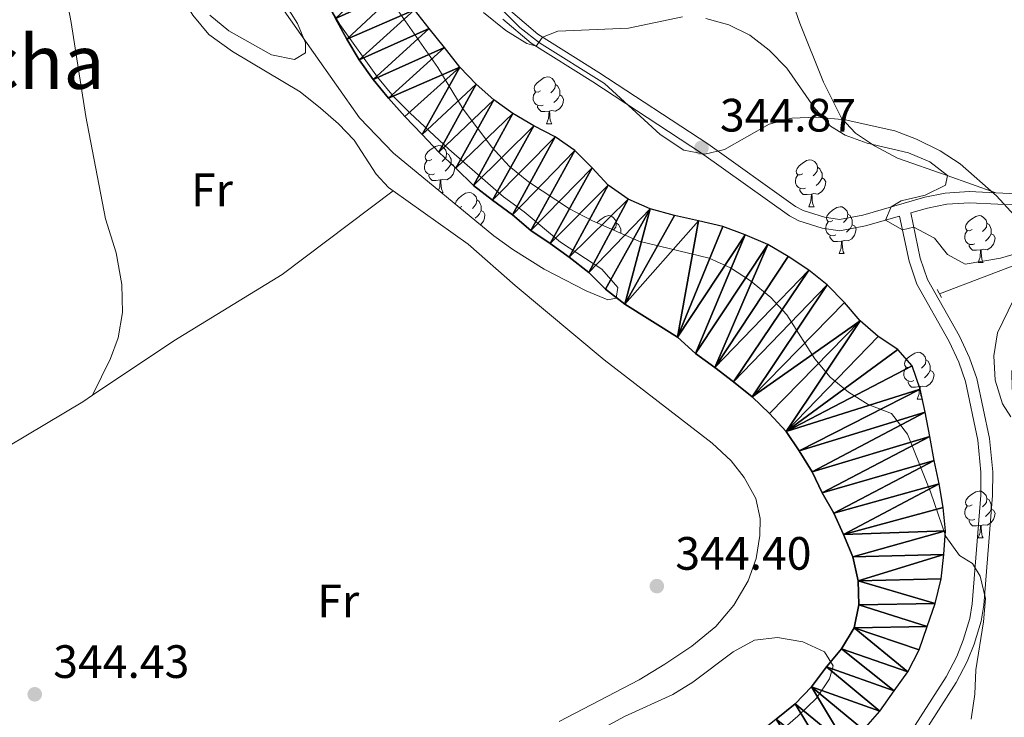
# Model space of a CAD drawing. Units: metres. Extents: x 579657 to 584147, y 705568 to 708591.
# Drawn here: x 583357 to 583568, y 707271 to 707421 of the extents above; entities that cross this region are included whole.
import ezdxf
from ezdxf.enums import TextEntityAlignment as Align

# ---------------------------------------------------------------- set-up
doc = ezdxf.new("R2010")
doc.units = ezdxf.units.M
doc.header["$MEASUREMENT"] = 0
doc.linetypes.add('DGN Style 2', pattern=[55.887029999999996, 33.532218, -22.354812])
doc.linetypes.add('DGN Style 3', pattern=[78.241842, 55.88703, -22.354812])
for name, color, linetype, lineweight in [('Carátula', 7, 'Continuous', 0), ('Elementos auxiliares', 7, 'Continuous', 0), ('Entidades rústicas y varios', 7, 'Continuous', 0), ('Hidrografía', 7, 'Continuous', 0), ('Relieve y altimetría', 7, 'Continuous', 0), ('Textos de rotulación', 7, 'Continuous', 0), ('Viales y ferrocarril', 7, 'Continuous', 0)]:
    doc.layers.add(name, color=color, linetype=linetype, lineweight=lineweight)
doc.styles.add('Style-arial', font='arial.shx', dxfattribs={"bigfont": 'arialbig.shx'})
doc.styles.add('Style-Arial Narrow', font='txt')
doc.styles.add('Style-Times New Roman', font='txt')

# ---------------------------------------------------------------- blocks, each defined once
blk = doc.blocks.new('5PATER')
at = {"layer": 'Relieve y altimetría', "linetype": 'Continuous', "lineweight": 0}
h = blk.add_hatch(color=250, dxfattribs=at)
edge = h.paths.add_edge_path()
edge.add_ellipse((1.001171767711639e-08, 1.001171767711639e-08), major_axis=(-1.095731443231309, -1.110710700762829), ratio=0.999422240966032, start_angle=0, end_angle=360)

msp = doc.modelspace()

# ---------------------------------------------------------------- linework, layer by layer
at = {"layer": 'Carátula', "color": 7, "linetype": 'Continuous', "lineweight": 0}
msp.add_3dface([(579692.435, 705568.45), (584147.119, 705621.0819999999), (584112.031, 708590.8840000001), (579657.3470000001, 708538.253)], dxfattribs=at)
at = {"layer": 'Elementos auxiliares', "color": 250, "linetype": 'Continuous', "lineweight": 0}
msp.add_3dface([(580560.8400000001, 705972.79), (580534.1100000001, 708286.01), (583956.6100000001, 708326.47), (583984.48, 706013.24)], dxfattribs=at)
at = {"layer": 'Entidades rústicas y varios', "color": 92, "linetype": 'Continuous', "lineweight": 0, "flags": 128}
for points in [[(583468.987, 707405.652), (583468.4569999999, 707405.3870000001), (583467.9269999999, 707405.442), (583467.662, 707405.8119999999), (583467.6070000001, 707406.237), (583467.767, 707406.757), (583468.247, 707407.352), (583468.882, 707407.882), (583469.7820000001, 707408.467), (583470.527, 707408.6270000001), (583470.952, 707408.5719999999), (583471.4820000001, 707408.257), (583472.0120000001, 707407.672), (583472.172, 707407.0320000001), (583472.0619999999, 707406.182), (583471.6370000001, 707405.652), (583471.217, 707405.227)], [(583472.172, 707407.0320000001), (583472.6470000001, 707406.717), (583472.962, 707406.077), (583473.122, 707405.757), (583473.122, 707405.1769999999), (583473.122, 707404.7520000001), (583472.7520000001, 707404.0619999999), (583472.3319999999, 707403.5819999999), (583471.852, 707403.162)], [(583469.5719999999, 707402.5719999999), (583469.1470000001, 707402.412), (583468.5619999999, 707402.4720000001), (583468.087, 707402.682), (583467.662, 707403.1070000001), (583467.4469999999, 707403.692), (583467.4469999999, 707404.112), (583467.5020000001, 707404.6969999999), (583467.9269999999, 707405.3870000001)], [(583473.122, 707404.7520000001), (583473.577, 707404.5020000001), (583473.922, 707403.8870000001), (583473.8119999999, 707403.162), (583473.602, 707402.5220000001), (583473.017, 707401.7820000001), (583472.2220000001, 707401.3019999999), (583471.372, 707401.4070000001), (583470.942, 707401.277)], [(583470.8319999999, 707401.277), (583469.942, 707401.192), (583469.0970000001, 707401.192), (583468.672, 707401.622), (583468.352, 707402.0970000001), (583468.352, 707402.412)], [(583470.287, 707398.592), (583470.7220000001, 707399.7520000001), (583470.8319999999, 707401.277), (583470.942, 707401.277), (583470.977, 707400.692), (583471.0120000001, 707400.007), (583471.0819999999, 707399.392), (583471.1969999999, 707398.9920000001), (583471.412, 707398.592)], [(583470.287, 707398.592), (583471.412, 707398.592)], [(583445.685, 707390.925), (583445.155, 707390.6599999999), (583444.625, 707390.7150000001), (583444.3600000001, 707391.085), (583444.3049999999, 707391.51), (583444.4650000001, 707392.03), (583444.9450000001, 707392.625), (583445.5800000001, 707393.155), (583446.48, 707393.74), (583447.2250000001, 707393.8999999999), (583447.6499999999, 707393.845), (583448.1799999999, 707393.53), (583448.71, 707392.9450000001), (583448.8700000001, 707392.3049999999), (583448.76, 707391.4550000001), (583448.335, 707390.925), (583447.915, 707390.5)], [(583448.8700000001, 707392.3049999999), (583449.345, 707391.99), (583449.6599999999, 707391.3500000001), (583449.8200000001, 707391.03), (583449.8200000001, 707390.45), (583449.8200000001, 707390.0249999999), (583449.45, 707389.335), (583449.03, 707388.855), (583448.55, 707388.435)], [(583525.1259999999, 707387.8829999999), (583524.5959999999, 707387.618), (583524.0660000001, 707387.673), (583523.801, 707388.0430000001), (583523.746, 707388.4680000001), (583523.906, 707388.9880000001), (583524.3859999999, 707389.5830000001), (583525.021, 707390.1130000001), (583525.9210000001, 707390.6980000001), (583526.666, 707390.858), (583527.091, 707390.8030000001), (583527.621, 707390.4880000001), (583528.1510000001, 707389.9029999999), (583528.311, 707389.263), (583528.2010000001, 707388.413), (583527.7760000001, 707387.8829999999), (583527.3559999999, 707387.4580000001)], [(583446.27, 707387.845), (583445.845, 707387.685), (583445.26, 707387.7450000001), (583444.7849999999, 707387.9550000001), (583444.3600000001, 707388.3800000001), (583444.145, 707388.9650000001), (583444.145, 707389.385), (583444.2, 707389.97), (583444.625, 707390.6599999999)], [(583449.8200000001, 707390.0249999999), (583450.2749999999, 707389.7749999999), (583450.6200000001, 707389.1599999999), (583450.51, 707388.435), (583450.3, 707387.7949999999), (583449.7150000001, 707387.0549999999), (583448.9199999999, 707386.575), (583448.0700000001, 707386.6799999999), (583447.6399999999, 707386.55)], [(583528.311, 707389.263), (583528.7860000001, 707388.9480000001), (583529.101, 707388.308), (583529.2609999999, 707387.9880000001), (583529.2609999999, 707387.408), (583529.2609999999, 707386.983), (583528.8910000001, 707386.2930000001), (583528.4709999999, 707385.8130000001), (583527.9909999999, 707385.3929999999)], [(583447.53, 707386.55), (583446.6399999999, 707386.4650000001), (583445.7949999999, 707386.4650000001), (583445.3700000001, 707386.895), (583445.05, 707387.3700000001), (583445.05, 707387.685)], [(583447.173, 707384.3670000001), (583447.4199999999, 707385.0249999999), (583447.53, 707386.55), (583447.6399999999, 707386.55), (583447.675, 707385.9650000001), (583447.71, 707385.28), (583447.78, 707384.665), (583447.895, 707384.2650000001), (583448.1100000001, 707383.865)], [(583525.7110000001, 707384.8030000001), (583525.2860000001, 707384.6429999999), (583524.7010000001, 707384.703), (583524.226, 707384.913), (583523.801, 707385.338), (583523.5860000001, 707385.923), (583523.5860000001, 707386.3430000001), (583523.6410000001, 707386.9280000001), (583524.0660000001, 707387.618)], [(583529.2609999999, 707386.983), (583529.716, 707386.733), (583530.061, 707386.118), (583529.9510000001, 707385.3929999999), (583529.7409999999, 707384.753), (583529.156, 707384.013), (583528.361, 707383.533), (583527.5109999999, 707383.638), (583527.081, 707383.5079999999)], [(583526.9709999999, 707383.5079999999), (583526.081, 707383.423), (583525.236, 707383.423), (583524.811, 707383.8530000001), (583524.4909999999, 707384.328), (583524.4909999999, 707384.6429999999)], [(583447.781, 707383.865), (583448.1100000001, 707383.865)], [(583450.7919999999, 707381.379), (583450.78, 707381.4750000001), (583450.94, 707381.9950000001), (583451.4199999999, 707382.5900000001), (583452.0549999999, 707383.1200000001), (583452.9550000001, 707383.7050000001), (583453.7, 707383.865), (583454.125, 707383.81), (583454.655, 707383.4950000001), (583455.185, 707382.9099999999), (583455.345, 707382.27), (583455.2350000001, 707381.4199999999), (583454.81, 707380.8900000001), (583454.3899999999, 707380.4650000001)], [(583526.426, 707380.8230000001), (583526.861, 707381.983), (583526.9709999999, 707383.5079999999), (583527.081, 707383.5079999999), (583527.1159999999, 707382.923), (583527.1510000001, 707382.2380000001), (583527.2209999999, 707381.6229999999), (583527.3360000001, 707381.223), (583527.551, 707380.8230000001)], [(583452.1599999999, 707380.8900000001), (583451.6780000001, 707380.649)], [(583455.345, 707382.27), (583455.8200000001, 707381.9550000001), (583456.135, 707381.315), (583456.2949999999, 707380.9950000001), (583456.2949999999, 707380.415), (583456.2949999999, 707379.99), (583455.925, 707379.3), (583455.5050000001, 707378.8200000001), (583455.0249999999, 707378.3999999999)], [(583526.426, 707380.8230000001), (583527.551, 707380.8230000001)], [(583531.601, 707377.848), (583531.071, 707377.5830000001), (583530.541, 707377.638), (583530.2760000001, 707378.0079999999), (583530.2209999999, 707378.433), (583530.381, 707378.953), (583530.861, 707379.548), (583531.496, 707380.078), (583532.396, 707380.663), (583533.1410000001, 707380.8230000001), (583533.5660000001, 707380.7679999999), (583534.0959999999, 707380.453), (583534.6259999999, 707379.868), (583534.7860000001, 707379.2280000001), (583534.676, 707378.378), (583534.2509999999, 707377.848), (583533.831, 707377.423)], [(583456.2949999999, 707379.99), (583456.75, 707379.74), (583457.095, 707379.125), (583456.9850000001, 707378.3999999999), (583456.7749999999, 707377.76), (583456.19, 707377.02), (583456.1229999999, 707376.979)], [(583481.0959999999, 707377.3829999999), (583481.3060000001, 707377.6429999999), (583481.9410000001, 707378.173), (583482.841, 707378.7579999999), (583483.5860000001, 707378.9180000001), (583484.0109999999, 707378.8630000001), (583484.541, 707378.548), (583485.071, 707377.963), (583485.2309999999, 707377.3230000001), (583485.121, 707376.473), (583484.696, 707375.943), (583484.6030000001, 707375.8489999999)], [(583534.7860000001, 707379.2280000001), (583535.2609999999, 707378.913), (583535.5760000001, 707378.273), (583535.736, 707377.953), (583535.736, 707377.3729999999), (583535.736, 707376.9480000001), (583535.3659999999, 707376.2579999999), (583534.946, 707375.7779999999), (583534.466, 707375.358)], [(583561.3729999999, 707375.943), (583560.8430000001, 707375.6780000001), (583560.3130000001, 707375.733), (583560.048, 707376.1030000001), (583559.993, 707376.5279999999), (583560.1529999999, 707377.048), (583560.6329999999, 707377.6429999999), (583561.2679999999, 707378.173), (583562.1680000001, 707378.7579999999), (583562.913, 707378.9180000001), (583563.338, 707378.8630000001), (583563.868, 707378.548), (583564.398, 707377.963), (583564.558, 707377.3230000001), (583564.4480000001, 707376.473), (583564.023, 707375.943), (583563.6030000001, 707375.5179999999)], [(583485.2309999999, 707377.3230000001), (583485.706, 707377.0079999999), (583486.021, 707376.368), (583486.1810000001, 707376.048), (583486.1810000001, 707375.4680000001), (583486.1810000001, 707375.159)], [(583532.186, 707374.7679999999), (583531.7609999999, 707374.608), (583531.176, 707374.6680000001), (583530.7010000001, 707374.878), (583530.2760000001, 707375.3030000001), (583530.061, 707375.888), (583530.061, 707376.308), (583530.1159999999, 707376.8929999999), (583530.541, 707377.5830000001)], [(583535.736, 707376.9480000001), (583536.1910000001, 707376.6980000001), (583536.5360000001, 707376.0830000001), (583536.426, 707375.358), (583536.216, 707374.7180000001), (583535.631, 707373.9780000001), (583534.8360000001, 707373.4979999999), (583533.986, 707373.6030000001), (583533.5560000001, 707373.473)], [(583564.558, 707377.3230000001), (583565.033, 707377.0079999999), (583565.348, 707376.368), (583565.5079999999, 707376.048), (583565.5079999999, 707375.4680000001), (583565.5079999999, 707375.0430000001), (583565.138, 707374.3530000001), (583564.7180000001, 707373.8729999999), (583564.2380000001, 707373.453)], [(583533.446, 707373.473), (583532.5560000001, 707373.388), (583531.7110000001, 707373.388), (583531.2860000001, 707373.818), (583530.966, 707374.2930000001), (583530.966, 707374.608)], [(583561.9580000001, 707372.8630000001), (583561.533, 707372.703), (583560.9480000001, 707372.763), (583560.473, 707372.973), (583560.048, 707373.398), (583559.8330000001, 707373.983), (583559.8330000001, 707374.4029999999), (583559.888, 707374.9880000001), (583560.3130000001, 707375.6780000001)], [(583565.5079999999, 707375.0430000001), (583565.963, 707374.7930000001), (583566.308, 707374.1780000001), (583566.1980000001, 707373.453), (583565.9880000001, 707372.8130000001), (583565.4029999999, 707372.0730000001), (583564.608, 707371.5930000001), (583563.7579999999, 707371.6980000001), (583563.328, 707371.568)], [(583532.9010000001, 707370.788), (583533.3360000001, 707371.9480000001), (583533.446, 707373.473), (583533.5560000001, 707373.473), (583533.591, 707372.888), (583533.6259999999, 707372.203), (583533.696, 707371.588), (583533.811, 707371.1880000001), (583534.0260000001, 707370.788)], [(583563.2180000001, 707371.568), (583562.328, 707371.483), (583561.483, 707371.483), (583561.058, 707371.913), (583560.7380000001, 707372.388), (583560.7380000001, 707372.703)], [(583532.9010000001, 707370.788), (583534.0260000001, 707370.788)], [(583562.673, 707368.8829999999), (583563.108, 707370.0430000001), (583563.2180000001, 707371.568), (583563.328, 707371.568), (583563.3630000001, 707370.983), (583563.398, 707370.298), (583563.4680000001, 707369.683), (583563.5830000001, 707369.283), (583563.798, 707368.8829999999)], [(583562.673, 707368.8829999999), (583563.798, 707368.8829999999)], [(583548.314, 707346.6599999999), (583547.784, 707346.395), (583547.254, 707346.45), (583546.9890000001, 707346.8200000001), (583546.9340000001, 707347.2450000001), (583547.094, 707347.7650000001), (583547.574, 707348.3600000001), (583548.209, 707348.8900000001), (583549.1089999999, 707349.4750000001), (583549.854, 707349.635), (583550.2790000001, 707349.5800000001), (583550.8090000001, 707349.2650000001), (583551.3389999999, 707348.6799999999), (583551.4990000001, 707348.04), (583551.389, 707347.19), (583550.9639999999, 707346.6599999999), (583550.544, 707346.2350000001)], [(583551.4990000001, 707348.04), (583551.9739999999, 707347.7250000001), (583552.2890000001, 707347.085), (583552.449, 707346.7650000001), (583552.449, 707346.185), (583552.449, 707345.76), (583552.0789999999, 707345.0700000001), (583551.659, 707344.5900000001), (583551.179, 707344.1699999999)], [(583548.899, 707343.5800000001), (583548.4739999999, 707343.4199999999), (583547.889, 707343.48), (583547.4140000001, 707343.69), (583546.9890000001, 707344.115), (583546.774, 707344.7), (583546.774, 707345.1200000001), (583546.8289999999, 707345.7050000001), (583547.254, 707346.395)], [(583552.449, 707345.76), (583552.9040000001, 707345.51), (583553.2490000001, 707344.895), (583553.139, 707344.1699999999), (583552.929, 707343.53), (583552.344, 707342.79), (583551.5490000001, 707342.31), (583550.699, 707342.415), (583550.2690000001, 707342.2849999999)], [(583550.159, 707342.2849999999), (583549.2690000001, 707342.2), (583548.4240000001, 707342.2), (583547.9990000001, 707342.6300000001), (583547.679, 707343.105), (583547.679, 707343.4199999999)], [(583549.6140000001, 707339.6000000001), (583550.0490000001, 707340.76), (583550.159, 707342.2849999999), (583550.2690000001, 707342.2849999999), (583550.304, 707341.7), (583550.3389999999, 707341.0150000001), (583550.409, 707340.3999999999), (583550.524, 707340), (583550.7390000001, 707339.6000000001)], [(583549.6140000001, 707339.6000000001), (583550.7390000001, 707339.6000000001)], [(583561.3729999999, 707316.9510000001), (583560.8430000001, 707316.686), (583560.3130000001, 707316.7409999999), (583560.048, 707317.111), (583559.993, 707317.5360000001), (583560.1529999999, 707318.0560000001), (583560.6329999999, 707318.6510000001), (583561.2679999999, 707319.1810000001), (583562.1680000001, 707319.7660000001), (583562.913, 707319.926), (583563.338, 707319.871), (583563.868, 707319.5560000001), (583564.398, 707318.9709999999), (583564.558, 707318.331), (583564.4480000001, 707317.4809999999), (583564.023, 707316.9510000001), (583563.6030000001, 707316.5260000001)], [(583564.558, 707318.331), (583565.033, 707318.0160000001), (583565.348, 707317.3759999999), (583565.5079999999, 707317.0560000001), (583565.5079999999, 707316.476), (583565.5079999999, 707316.051), (583565.138, 707315.361), (583564.7180000001, 707314.881), (583564.2380000001, 707314.4610000001)], [(583561.9580000001, 707313.871), (583561.533, 707313.7110000001), (583560.9480000001, 707313.771), (583560.473, 707313.9809999999), (583560.048, 707314.406), (583559.8330000001, 707314.9909999999), (583559.8330000001, 707315.4110000001), (583559.888, 707315.996), (583560.3130000001, 707316.686)], [(583565.5079999999, 707316.051), (583565.963, 707315.801), (583566.308, 707315.186), (583566.1980000001, 707314.4610000001), (583565.9880000001, 707313.821), (583565.4029999999, 707313.081), (583564.608, 707312.601), (583563.7579999999, 707312.706), (583563.328, 707312.5760000001)], [(583563.2180000001, 707312.5760000001), (583562.328, 707312.4909999999), (583561.483, 707312.4909999999), (583561.058, 707312.9210000001), (583560.7380000001, 707313.396), (583560.7380000001, 707313.7110000001)], [(583562.673, 707309.8910000001), (583563.108, 707311.051), (583563.2180000001, 707312.5760000001), (583563.328, 707312.5760000001), (583563.3630000001, 707311.9909999999), (583563.398, 707311.3060000001), (583563.4680000001, 707310.6910000001), (583563.5830000001, 707310.291), (583563.798, 707309.8910000001)], [(583562.673, 707309.8910000001), (583563.798, 707309.8910000001)]]:
    msp.add_lwpolyline(points, dxfattribs=at)
at = {"layer": 'Entidades rústicas y varios', "color": 92, "linetype": 'Continuous', "lineweight": 0}
for points in [[(583587.6140000001, 707468.0009999999, 345.689), (583578.909, 707465.7660000001, 345.619), (583551.023, 707460.446, 345.55), (583518.111, 707452.307, 345.55), (583515.8230000001, 707451.3319999999, 345.515), (583514.7509999999, 707449.3530000001, 345.515), (583515.3459999999, 707446.301, 345.48), (583524.514, 707420.156, 345.48), (583529.6000000001, 707407.5009999999, 345.376), (583533.395, 707399.8049999999, 345.203), (583536.453, 707396.5830000001, 345.133), (583540.517, 707393.8840000001, 344.995), (583545.4480000001, 707391.2550000001, 344.96), (583556.0360000001, 707387.5260000001, 344.995), (583566.4650000001, 707383.8200000001, 345.741)], [(583360.125, 707462.2490000001, 344.898), (583362.0519999999, 707461.55, 344.917), (583365.283, 707458.675, 344.917), (583371.6089999999, 707451.712, 344.986), (583375.709, 707447.798, 344.986), (583384.6429999999, 707437.301, 344.882), (583388.051, 707432.4839999999, 344.847), (583394.5220000001, 707421.8430000001, 344.813), (583397.9979999999, 707417.72, 344.778), (583403.0009999999, 707414.0860000001, 344.709), (583417.5519999999, 707405.402, 344.709), (583421.895, 707401.939, 344.743), (583425.7509999999, 707398.5460000001, 344.743), (583429.0530000001, 707395.047, 344.743), (583433.818, 707387.804, 344.847), (583436.425, 707384.9280000001, 344.847), (583437.4410000001, 707384.2069999999, 344.84)], [(583373.0430000001, 707340.446, 344.604), (583376.915, 707348.2930000001, 344.569), (583378.5730000001, 707352.737, 344.569), (583379.466, 707358.1499999999, 344.569), (583379.318, 707364.152, 344.569), (583378.1270000001, 707370.916, 344.569), (583375.8600000001, 707378.1980000001, 344.569), (583371.6599999999, 707400.118, 344.604), (583368.504, 707420.27, 344.604), (583363.639, 707445.659, 344.638), (583360.125, 707462.2490000001, 344.898)], [(583373.0430000001, 707340.446, 344.604), (583390.4780000001, 707352.132, 344.604), (583413.665, 707366.3260000001, 344.638), (583437.4410000001, 707384.2069999999, 344.84)], [(583437.4410000001, 707384.2069999999, 344.84), (583453.5149999999, 707372.8130000001, 344.743), (583463.591, 707363.9140000001, 344.709), (583482.6300000001, 707348.02, 344.639), (583505.7320000001, 707330.1910000001, 344.604), (583509.797, 707326.416, 344.604), (583512.6140000001, 707322.8119999999, 344.604), (583515.084, 707318.341, 344.604), (583515.993, 707314.075, 344.604), (583515.9299999999, 707310.3970000001, 344.639), (583515.1399999999, 707305.504, 344.639), (583513.4480000001, 707300.713, 344.639), (583510.369, 707295.469, 344.639), (583506.5249999999, 707290.9180000001, 344.604), (583501.398, 707286.7110000001, 344.639), (583495.6100000001, 707282.8160000001, 344.604), (583490.1340000001, 707279.476, 344.604), (583472.9750000001, 707270.531, 344.604)], [(583318.2960000001, 707258.2679999999, 344.604), (583324.8970000001, 707294.118, 344.604), (583327.7590000001, 707304.774, 344.638), (583329.5900000001, 707309.7380000001, 344.638), (583332.0460000001, 707314.3570000001, 344.638), (583336.203, 707318.284, 344.638), (583341.435, 707321.8670000001, 344.638), (583350.9680000001, 707327.121, 344.604), (583370.967, 707339.0549999999, 344.604), (583373.0430000001, 707340.446, 344.604)]]:
    msp.add_polyline3d(points, dxfattribs=at)
at = {"layer": 'Entidades rústicas y varios', "color": 92, "linetype": 'Continuous', "lineweight": 0, "ltscale": 0.5}
for points in [[(583422.3200000001, 707426.2080000001, 349.476), (583425.994, 707419.879, 349.512), (583434.0989999999, 707408.5460000001, 349.476), (583437.5320000001, 707404.4510000001, 349.476), (583441.081, 707400.825, 349.476), (583449.3470000001, 707393.1429999999, 349.202), (583461.0889999999, 707382.908, 348.99), (583465.4979999999, 707379.757, 348.99), (583473.2749999999, 707373.246, 348.923), (583482.122, 707367.4169999999, 348.851), (583485.5290000001, 707363.537, 348.782), (583485.185, 707361.247, 348.782), (583483.382, 707360.8970000001, 348.782), (583478.788, 707362.7890000001, 348.903), (583469.7409999999, 707367.422, 349.102), (583463.0360000001, 707371.685, 349.197), (583458.9850000001, 707374.6170000001, 349.401), (583437.533, 707392.324, 349.406), (583430.2239999999, 707399.848, 349.406), (583405.6140000001, 707434.9410000001, 350.17)], [(583456.737, 707427.092, 349.961), (583464.544, 707419.223, 349.961), (583468.788, 707415.898, 349.961), (583482.6810000001, 707407.1780000001, 349.961), (583494.598, 707396.2990000001, 349.762), (583499.7050000001, 707392.912, 349.684), (583504.1470000001, 707392.087, 349.684), (583508.378, 707393.0660000001, 349.684), (583517.9450000001, 707398.494, 349.823), (583522.7760000001, 707399.7820000001, 349.955), (583528.148, 707400.0260000001, 349.953), (583534.25, 707399.423, 350.031), (583544.8700000001, 707397.081, 350.1)], [(583561.1769999999, 707271.0970000001, 349.892), (583562.0009999999, 707276.442, 349.823), (583562.2010000001, 707281.646, 349.823), (583563.8489999999, 707291.919, 349.753), (583564.257, 707296.915, 349.961), (583563.1300000001, 707301.723, 349.882), (583561.469, 707304.405, 349.823), (583558.6910000001, 707306.135, 349.753), (583555.77, 707310.155, 349.684), (583552.4610000001, 707319.7590000001, 349.206), (583547.5449999999, 707332.1370000001, 348.088), (583544.138, 707336.503, 347.602), (583539.139, 707338.4380000001, 347.325), (583534.9010000001, 707341.0860000001, 347.187), (583530.993, 707344.3389999999, 347.116), (583527.71, 707348.212, 347.112), (583521.69, 707357.699, 347.602), (583518.2990000001, 707361.371, 347.671), (583513.976, 707364.9720000001, 347.672), (583509.669, 707367.7409999999, 347.672), (583505.1140000001, 707369.807, 347.672), (583490.0220000001, 707373.479, 347.533), (583480.0930000001, 707377.8219999999, 347.533), (583475.162, 707380.382, 347.463), (583466.3999999999, 707386.1370000001, 347.528), (583462.2679999999, 707389.506, 347.595), (583458.5549999999, 707393.5860000001, 347.74), (583452.4410000001, 707401.7069999999, 347.741), (583446.9979999999, 707410.612, 347.873), (583437.48, 707424.173, 348.157)], [(583544.8700000001, 707397.081, 350.1), (583549.523, 707395.2550000001, 350.168), (583554.5549999999, 707392.784, 350.17), (583558.8600000001, 707390.0120000001, 350.17), (583566.604, 707383.1740000001, 350.236), (583570.435, 707379.013, 350.308), (583573.4950000001, 707374.994, 350.378), (583575.655, 707369.7930000001, 350.378), (583576.635, 707364.868, 350.378), (583576.1950000001, 707359.8870000001, 350.378), (583574.648, 707354.9650000001, 350.378), (583572.631, 707350.362, 350.444), (583569.936, 707345.7050000001, 350.516), (583569.942, 707341.75, 350.586), (583571.753, 707337.9369999999, 350.655), (583575.297, 707334.4040000001, 350.794), (583579.807, 707332.2450000001, 350.792), (583589.5320000001, 707328.46, 350.933), (583594.1159999999, 707326.108, 350.933), (583598.74, 707324.206, 350.933), (583603.6529999999, 707322.8330000001, 350.999), (583609.388, 707321.831, 351.072)], [(583481.9680000001, 707268.9439999999, 349.556), (583486.959, 707271.611, 349.421), (583497.308, 707276.3770000001, 349.062), (583501.565, 707278.997, 348.997), (583510.199, 707285.4880000001, 348.784), (583514.7749999999, 707287.994, 348.645), (583519.7, 707288.557, 348.576), (583525.1840000001, 707287.595, 348.507), (583529.767, 707285.452, 348.507), (583531.646, 707282.4709999999, 348.507), (583530.8870000001, 707279.6939999999, 348.576), (583528.0660000001, 707275.558, 348.576), (583524.0719999999, 707271.74, 348.576), (583520.2820000001, 707268.3940000001, 348.509)]]:
    msp.add_polyline3d(points, dxfattribs=at)
at = {"layer": 'Hidrografía', "color": 5, "linetype": 'Continuous', "lineweight": 0, "ltscale": 0.5, "extrusion": (-0.01183114429755182, -0.004514106287568783, 0.999919820220119), "elevation": -9752.280297059438, "flags": 128}
msp.add_lwpolyline([(583517.6773924965, 707325.3168459178), (583556.855932967, 707340.2639982088)], dxfattribs=at)
at = {"layer": 'Hidrografía', "color": 142, "linetype": 'Continuous', "lineweight": 25}
for points in [[(583538.1710000001, 707268.7760000001, 340.47), (583541.6329999999, 707272.773, 340.48), (583544.7139999999, 707277.115, 340.491), (583547.622, 707281.1780000001, 340.5), (583550.077, 707285.9010000001, 340.51), (583551.804, 707290.8999999999, 340.521), (583553.4950000001, 707295.8640000001, 340.531), (583554.736, 707301.105, 340.541), (583555.352, 707306.31, 340.551), (583555.7250000001, 707311.3759999999, 340.561), (583555.2309999999, 707316.371, 340.57), (583554.3200000001, 707321.435, 340.58), (583553.271, 707326.4639999999, 340.59), (583552.3260000001, 707331.6329999999, 340.6), (583551.3459999999, 707336.835, 340.61), (583550.2620000001, 707341.7239999999, 340.62), (583548.588, 707346.7180000001, 340.63), (583545.4950000001, 707350.2520000001, 340.639), (583541.2919999999, 707353.0549999999, 340.649), (583537.435, 707356.379, 340.659), (583534.098, 707360.328, 340.668), (583530.3800000001, 707364.0700000001, 340.679), (583526.4539999999, 707367.256, 340.688), (583522.0079999999, 707370.162, 340.698), (583517.6669999999, 707372.723, 340.708), (583512.7720000001, 707374.831, 340.718), (583508.0160000001, 707376.5930000001, 340.728), (583502.844, 707377.764, 340.738), (583497.673, 707378.935, 340.748), (583492.4310000001, 707380.3489999999, 340.759), (583487.7790000001, 707382.4569999999, 340.769), (583483.4720000001, 707385.469, 340.779), (583480.065, 707389.1740000001, 340.788), (583476.3119999999, 707392.8470000001, 340.798), (583472.1440000001, 707395.788, 340.808), (583467.56, 707398.1740000001, 340.818), (583463.081, 707400.8030000001, 340.828), (583459.0160000001, 707403.746, 340.838), (583455.229, 707407.071, 340.847), (583451.719, 707410.7069999999, 340.857), (583448.416, 707414.935, 340.867), (583445.1130000001, 707418.9890000001, 340.877), (583441.9839999999, 707423.0079999999, 340.887)], [(583519.408, 707271.0460000001, 340.431), (583523.496, 707274.314, 340.441), (583527.0290000001, 707277.997, 340.451), (583530.2139999999, 707282.27, 340.462), (583533.4340000001, 707286.1610000001, 340.471), (583536.1329999999, 707290.6410000001, 340.481), (583537.165, 707295.5700000001, 340.491), (583537.0179999999, 707300.7039999999, 340.501), (583535.8300000001, 707305.8019999999, 340.511), (583533.879, 707310.587, 340.521), (583531.7550000001, 707315.163, 340.531), (583529.3189999999, 707319.565, 340.54), (583527.1259999999, 707324.0719999999, 340.55), (583524.378, 707328.5079999999, 340.56), (583521.561, 707332.702, 340.57), (583518.0149999999, 707336.547, 340.58), (583514.3319999999, 707340.0800000001, 340.589), (583510.3019999999, 707343.3, 340.599), (583506.307, 707346.415, 340.609), (583502.139, 707349.392, 340.619), (583498.2820000001, 707352.8900000001, 340.629), (583487.064, 707359.949, 340.654), (583482.9299999999, 707363.1340000001, 340.664), (583479.3160000001, 707366.702, 340.674), (583475.1470000001, 707369.9909999999, 340.684), (583471.0830000001, 707372.933, 340.694), (583466.8800000001, 707375.736, 340.704), (583462.9539999999, 707379.095, 340.714), (583458.6810000001, 707382.2110000001, 340.724), (583454.6170000001, 707385.396, 340.734), (583450.8640000001, 707389.067, 340.744), (583447.2150000001, 707392.496, 340.754), (583443.635, 707396.307, 340.764), (583439.9510000001, 707400.1170000001, 340.774), (583436.406, 707404.0660000001, 340.784), (583433.138, 707408.051, 340.794), (583430.182, 707412.3130000001, 340.804), (583427.503, 707416.7150000001, 340.814), (583425.067, 707421.1170000001, 340.823)]]:
    msp.add_polyline3d(points, dxfattribs=at)
at = {"layer": 'Relieve y altimetría', "color": 30, "linetype": 'Continuous', "lineweight": 0, "elevation": 345, "flags": 128}
for points in [[(583398.156, 707421.861), (583402.2760000001, 707418.469), (583411.415, 707413.381), (583416.3189999999, 707412.3759999999), (583418.631, 707413.8090000001), (583418.662, 707415.926), (583416.9199999999, 707420.0860000001), (583414.2590000001, 707424.3189999999)], [(583499.3740000001, 707421.504), (583487.7890000001, 707419.0630000001), (583472.7, 707418.408), (583469.4410000001, 707417.1540000001), (583468.0260000001, 707415.209), (583466.058, 707415.8030000001), (583461.571, 707418.5430000001), (583456.8119999999, 707422.3870000001)], [(583577.4029999999, 707372.7509999999), (583567.44, 707369.821), (583559.9380000001, 707368.5160000001), (583556.118, 707370.592), (583553.341, 707374.0700000001), (583548.9269999999, 707376.409), (583546.487, 707375.865), (583542.8829999999, 707377.9439999999), (583544.05, 707380.78), (583546.2110000001, 707382.104), (583551.3260000001, 707383.29), (583555.726, 707385.419), (583556.105, 707387.5020000001), (583552.368, 707390.4010000001), (583547.7609999999, 707392.328), (583538.936, 707394.4169999999), (583534.2490000001, 707396.166), (583531.054, 707398.0689999999), (583527.611, 707402.0900000001), (583521.736, 707410.4739999999), (583517.9480000001, 707414.3189999999), (583513.7919999999, 707417.56), (583509.3, 707419.7520000001), (583504.3600000001, 707421.1329999999)], [(583569.706, 707335.815), (583567.9299999999, 707338.5900000001), (583566.304, 707343.656), (583566.0160000001, 707348.8800000001), (583566.831, 707353.8160000001), (583571.388, 707363.202)]]:
    msp.add_lwpolyline(points, dxfattribs=at)
at = {"layer": 'Viales y ferrocarril', "color": 250, "linetype": 'Continuous', "lineweight": 0, "extrusion": (-0.006527640132476719, 0.0003111569474313399, 0.9999786463198376), "elevation": -3243.470869650784, "flags": 128}
msp.add_lwpolyline([(583568.058082632, 707384.3024724908), (583556.2888307455, 707384.863472518)], dxfattribs=at)
at = {"layer": 'Viales y ferrocarril', "color": 1, "linetype": 'DGN Style 2', "lineweight": 0, "extrusion": (-0.008826725586200164, 0.01622947113307964, 0.9998293320273047), "elevation": 6673.903405410349, "flags": 128}
msp.add_lwpolyline([(-850603.7534602915, -342527.7255374647), (-850603.7534602918, -342529.6200416215)], dxfattribs=at)
at = {"layer": 'Viales y ferrocarril', "color": 250, "linetype": 'Continuous', "lineweight": 0}
for points in [[(583566.4650000001, 707383.8200000001, 345.741), (583560.781, 707384.092, 345.705), (583555.6599999999, 707383.7420000001, 345.456), (583551.247, 707382.862, 345.22), (583538.0290000001, 707379.037, 344.816), (583533.023, 707378.0930000001, 344.803), (583529.814, 707378.564, 344.803), (583525.2209999999, 707380.033, 344.773), (583523.578, 707380.902, 344.769), (583504.797, 707394.2990000001, 344.873), (583481.462, 707409.5900000001, 344.873), (583468.399, 707417.81, 345.011), (583462.5660000001, 707422.773, 345.081)], [(583545.2069999999, 707258.088, 344.764), (583548.264, 707263.7420000001, 344.59), (583557.9909999999, 707278.8900000001, 344.521), (583560.371, 707283.409, 344.626), (583561.8600000001, 707287.1300000001, 344.694), (583563.335, 707292.0760000001, 344.72), (583563.8859999999, 707295.479, 344.729), (583565.7620000001, 707318.962, 344.59), (583565.798, 707324.0730000001, 344.509), (583565.0959999999, 707331.179, 344.455), (583562.4040000001, 707344.047, 344.41), (583560.8700000001, 707348.452, 344.417), (583558.685, 707353.085, 344.427), (583551.844, 707365.2660000001, 344.659), (583550.3019999999, 707369.834, 344.709), (583548.28, 707379.504, 345.137)]]:
    msp.add_polyline3d(points, dxfattribs=at)
at = {"layer": 'Viales y ferrocarril', "color": 250, "linetype": 'DGN Style 3', "lineweight": 0}
for points in [[(583546.1089999999, 707265.013, 344.59), (583555.8300000001, 707280.1510000001, 344.521), (583558.098, 707284.4580000001, 344.626), (583559.497, 707287.953, 344.694), (583560.892, 707292.635, 344.72), (583561.4010000001, 707295.7779999999, 344.729), (583563.263, 707319.071, 344.59), (583563.297, 707323.9580000001, 344.509), (583562.621, 707330.8, 344.455), (583559.9909999999, 707343.378, 344.41), (583558.5530000001, 707347.5050000001, 344.417), (583556.462, 707351.9380000001, 344.427), (583549.551, 707364.2450000001, 344.659), (583547.885, 707369.175, 344.709), (583545.871, 707378.808, 345.128), (583538.5860000001, 707376.7, 344.816), (583533.0719999999, 707375.6599999999, 344.803), (583529.271, 707376.219, 344.803), (583524.288, 707377.811, 344.773), (583522.315, 707378.855, 344.769), (583503.442, 707392.318, 344.873), (583480.165, 707407.571, 344.873), (583466.9739999999, 707415.871, 345.011), (583460.923, 707421.0190000001, 345.081)], [(583548.28, 707379.504, 345.137), (583551.8160000001, 707380.5290000001, 345.22), (583555.977, 707381.3589999999, 345.456), (583560.8060000001, 707381.689, 345.705), (583581.8659999999, 707380.6840000001, 345.844), (583586.719, 707380.074, 345.844), (583591.4950000001, 707378.9739999999, 345.844), (583599.821, 707376.27, 345.844), (583609.9890000001, 707372.494, 345.879), (583617.3289999999, 707370.547, 345.879), (583628.335, 707368.5970000001, 345.879), (583637.9979999999, 707367.2139999999, 345.853), (583652.727, 707364.8030000001, 345.815), (583655.2280000001, 707364.446, 345.809), (583658.818, 707363.0660000001, 345.809), (583663.8740000001, 707359.121, 345.809), (583679.868, 707344.423, 345.657), (583691.8459999999, 707334.426, 345.604), (583704.402, 707324.771, 345.847), (583726.987, 707307.405, 346.285), (583733.2, 707302.53, 347.005)]]:
    msp.add_polyline3d(points, dxfattribs=at)

# ---------------------------------------------------------------- block references
at = {"layer": 'Relieve y altimetría', "color": 250, "linetype": 'Continuous', "lineweight": 0}
for p in [(583503.44, 707393.419, 344.873), (583493.8910000001, 707299.5660000001, 344.397), (583360.69, 707276.3910000001, 344.432)]:
    msp.add_blockref('5PATER', p, dxfattribs=at)

# ---------------------------------------------------------------- texts
at = {"layer": 'Entidades rústicas y varios', "color": 92, "linetype": 'Continuous', "lineweight": 0, "style": 'Style-Arial Narrow'}
for p in [(583398.6405157063, 707384.4370009999, 344.632), (583425.6755157064, 707296.392001, 344.582)]:
    msp.add_text('Fr', height=7.000002, dxfattribs=at).set_placement(p, align=Align.MIDDLE_CENTER)
at = {"layer": 'Textos de rotulación', "color": 250, "linetype": 'Continuous', "lineweight": 0, "style": 'Style-Times New Roman'}
msp.add_text('Ruedalasancha', height=11.500002, dxfattribs=at).set_placement((583319.5965056594, 707411.8100009998, 344.902), align=Align.MIDDLE_CENTER)
at = {"layer": 'Textos de rotulación', "color": 250, "linetype": 'Continuous', "lineweight": 0, "style": 'Style-arial'}
for s, p in [('344.87', (583507.399, 707396.923, 344.873)), ('344.40', (583497.8500000001, 707303.0700000001, 344.397)), ('344.43', (583364.649, 707279.895, 344.432))]:
    msp.add_text(s, height=7.000002, dxfattribs=at).set_placement(p)

# ---------------------------------------------------------------- meshes
at = {"layer": 'Hidrografía', "color": 154, "linetype": 'Continuous', "lineweight": 25}
mesh = msp.add_polyface(dxfattribs=at)
corners = [(583396.5390000003, 707566.4639999999, 341.1859999999999), (583382.837, 707571.4490000003, 341.1340000000004), (583394.639, 707561.7080000001, 341.1759999999999), (583381.284, 707566.45, 341.1239999999996), (583379.8350000002, 707561.521, 341.1140000000007), (583393.5020000003, 707556.5030000003, 341.1660000000002), (583378.837, 707556.4890000001, 341.1039999999998), (583392.9560000002, 707551.2980000002, 341.1560000000009), (583378.2220000001, 707551.1790000002, 341.0940000000008), (583378.0920000002, 707545.9049999998, 341.0829999999994), (583392.1790000002, 707538.7010000001, 341.1309999999991), (583378.1010000003, 707540.5279999999, 341.0729999999996), (583378.213, 707535.2890000001, 341.0629999999999), (583392.6730000002, 707533.4629999998, 341.1209999999998), (583378.881, 707530.017, 341.0529999999998), (583393.1670000004, 707528.3300000001, 341.1110000000003), (583379.7920000004, 707525.057, 341.0429999999997), (583393.7660000003, 707523.1270000003, 341.1010000000006), (583380.875, 707520.0619999999, 341.033), (583382.341, 707515.0690000004, 341.0230000000012), (583395.166, 707515.8090000001, 341.0869999999994), (583383.8760000002, 707510.0409999997, 341.0129999999994), (583396.8390000002, 707511.058, 341.0770000000004), (583385.307, 707505.047, 341.0029999999999), (583398.3389999999, 707506.1680000001, 341.0680000000002), (583386.8410000002, 707500.1229999999, 340.9930000000004), (583400.706, 707501.4529999997, 341.0579999999999), (583388.7920000004, 707495.304, 340.9829999999995), (583402.8999999999, 707496.6340000001, 341.0469999999993), (583390.3620000002, 707490.1710000001, 340.9729999999998), (583405.0590000004, 707491.8499999999, 341.0369999999999), (583391.6190000002, 707485.0390000001, 340.9630000000004), (583407.3219999999, 707487.206, 341.0269999999998), (583392.9810000001, 707480.1839999999, 340.9529999999993), (583409.3760000002, 707482.629, 341.0179999999999), (583394.5149999999, 707475.398, 340.9430000000002), (583411.6740000001, 707477.8099999998, 341.007999999999), (583396.3970000003, 707470.544, 340.9330000000003), (583398.8330000003, 707465.9340000001, 340.9230000000007), (583414.0750000002, 707473.3729999999, 340.9979999999995), (583401.5810000002, 707461.6359999999, 340.9139999999999), (583416.3380000002, 707468.6590000002, 340.9879999999998), (583404.3980000003, 707457.3740000001, 340.9040000000002), (583418.844, 707463.98, 340.9780000000005), (583407.2849999999, 707453.007, 340.8939999999997), (583421.5230000003, 707459.4740000002, 340.9680000000006), (583410.033, 707448.6050000002, 340.8840000000012), (583423.8900000004, 707454.6200000001, 340.9570000000002), (583412.1920000003, 707443.717, 340.8729999999996), (583426.2220000003, 707450.1140000003, 340.9470000000007), (583414.49, 707439.176, 340.8640000000008), (583428.797, 707445.5720000002, 340.9370000000008), (583416.9610000001, 707434.496, 340.8539999999998), (583431.3720000002, 707441.102, 340.9280000000003), (583419.4320000003, 707430.0940000003, 340.8439999999999), (583434.1550000003, 707436.6310000003, 340.9170000000009), (583422.5959999999, 707425.7620000001, 340.8340000000004), (583436.6950000001, 707432.159, 340.9079999999999), (583425.0670000003, 707421.1170000001, 340.8229999999999), (583438.9580000003, 707427.4099999997, 340.8969999999991), (583427.5030000003, 707416.7150000001, 340.8140000000007), (583441.9840000002, 707423.0079999999, 340.8870000000002), (583430.182, 707412.3130000001, 340.8040000000003), (583445.1130000004, 707418.9890000003, 340.8770000000005)]
mesh.append_faces([[corners[k] for k in face] for face in [(0, 1, 2), (2, 4, 5), (5, 6, 7), (7, 9, 10), (10, 12, 13), (13, 14, 15), (15, 16, 17), (17, 19, 20), (20, 21, 22), (22, 23, 24), (24, 25, 26), (26, 27, 28), (28, 29, 30), (30, 31, 32), (32, 33, 34), (34, 35, 36), (36, 38, 39), (39, 40, 41), (41, 42, 43), (43, 44, 45), (45, 46, 47), (47, 48, 49), (49, 50, 51), (51, 52, 53), (53, 54, 55), (55, 56, 57), (57, 58, 59), (59, 60, 61), (61, 62, 63)]], dxfattribs={"vtx0": -1, "vtx1": -1, "color": 154})
mesh.append_faces([[corners[k] for k in face] for face in [(2, 1, 3), (2, 3, 4), (5, 4, 6), (7, 6, 8), (7, 8, 9), (10, 9, 11), (10, 11, 12), (13, 12, 14), (15, 14, 16), (17, 16, 18), (17, 18, 19), (20, 19, 21), (22, 21, 23), (24, 23, 25), (26, 25, 27), (28, 27, 29), (30, 29, 31), (32, 31, 33), (34, 33, 35), (36, 35, 37), (36, 37, 38), (39, 38, 40), (41, 40, 42), (43, 42, 44), (45, 44, 46), (47, 46, 48), (49, 48, 50), (51, 50, 52), (53, 52, 54), (55, 54, 56), (57, 56, 58), (59, 58, 60), (61, 60, 62)]], dxfattribs={"vtx0": -1, "vtx2": -1, "color": 154})
mesh = msp.add_polyface(dxfattribs=at)
corners = [(583445.1130000004, 707418.9890000003, 340.8770000000005), (583430.182, 707412.3130000001, 340.8040000000003), (583433.1380000003, 707408.051, 340.7939999999998), (583448.4160000002, 707414.9350000003, 340.8670000000007), (583436.4060000002, 707404.0660000001, 340.7839999999995), (583451.7190000003, 707410.7069999999, 340.8569999999996), (583439.9510000001, 707400.1170000001, 340.7740000000003), (583443.6350000002, 707396.307, 340.7640000000005), (583455.229, 707407.071, 340.8469999999996), (583447.2150000003, 707392.496, 340.7539999999993), (583459.0160000003, 707403.7460000003, 340.8379999999999), (583450.8640000001, 707389.0670000003, 340.7440000000007), (583463.0810000002, 707400.8030000003, 340.8279999999997), (583454.6170000003, 707385.3960000002, 340.7340000000003), (583467.5600000003, 707398.1740000001, 340.8179999999992), (583458.6810000003, 707382.2109999997, 340.7239999999996), (583472.1440000003, 707395.788, 340.8079999999997), (583462.9539999999, 707379.095, 340.7140000000002), (583476.3119999999, 707392.8470000001, 340.7980000000009), (583466.8800000004, 707375.736, 340.7039999999997), (583480.065, 707389.1739999999, 340.788), (583471.0830000003, 707372.9329999997, 340.6939999999997), (583483.4720000003, 707385.469, 340.779), (583475.1470000001, 707369.9909999999, 340.6839999999999), (583487.7790000003, 707382.4569999999, 340.7689999999991), (583479.3160000003, 707366.7020000003, 340.6740000000005), (583492.4310000003, 707380.3489999999, 340.7589999999997), (583482.9300000002, 707363.1340000003, 340.6640000000009), (583487.064, 707359.949, 340.6539999999997), (583497.6730000002, 707378.935, 340.7479999999999), (583502.844, 707377.764, 340.7379999999997), (583498.2820000004, 707352.8900000001, 340.6289999999993), (583508.0160000003, 707376.5930000001, 340.7280000000007), (583512.7720000003, 707374.831, 340.7180000000002), (583502.139, 707349.392, 340.619), (583517.6669999999, 707372.7230000002, 340.7080000000012), (583506.3070000003, 707346.4150000003, 340.6090000000007), (583522.0079999999, 707370.162, 340.6980000000007), (583526.4539999999, 707367.256, 340.6880000000007), (583510.3020000001, 707343.3, 340.5989999999993), (583530.3800000004, 707364.0700000001, 340.6790000000004), (583514.3320000002, 707340.0800000001, 340.5889999999995), (583534.0980000002, 707360.328, 340.6680000000002), (583537.4350000003, 707356.379, 340.6589999999999), (583518.0149999999, 707336.5470000003, 340.5800000000006), (583521.561, 707332.7020000003, 340.570000000001), (583541.2920000004, 707353.0549999997, 340.6490000000001), (583545.4950000003, 707350.2520000001, 340.639), (583548.588, 707346.7180000001, 340.6300000000001), (583550.2620000001, 707341.7239999997, 340.619999999999), (583524.378, 707328.5079999997, 340.5599999999995), (583551.3459999999, 707336.835, 340.6100000000002), (583527.1260000002, 707324.0719999999, 340.5500000000004), (583552.3260000001, 707331.6330000001, 340.6000000000004), (583529.3189999999, 707319.565, 340.5399999999992), (583553.2710000002, 707326.4640000002, 340.5900000000004), (583531.7550000001, 707315.1629999997, 340.5309999999993), (583554.3200000003, 707321.435, 340.5799999999996), (583533.8790000002, 707310.587, 340.5210000000003), (583555.2309999999, 707316.371, 340.5699999999999), (583555.7250000003, 707311.3759999999, 340.5610000000005), (583535.8300000003, 707305.8020000001, 340.5110000000003), (583555.3520000002, 707306.31, 340.5509999999995)]
mesh.append_faces([[corners[k] for k in face] for face in [(0, 2, 3), (3, 4, 5), (5, 7, 8), (8, 9, 10), (10, 11, 12), (12, 13, 14), (14, 15, 16), (16, 17, 18), (18, 19, 20), (20, 21, 22), (22, 23, 24), (24, 25, 26), (26, 28, 29), (29, 28, 30), (30, 31, 32), (32, 31, 33), (33, 34, 35), (35, 36, 37), (37, 36, 38), (38, 39, 40), (40, 41, 42), (42, 41, 43), (43, 45, 46), (46, 45, 47), (47, 45, 48), (48, 45, 49), (49, 50, 51), (51, 52, 53), (53, 54, 55), (55, 56, 57), (57, 58, 59), (59, 58, 60), (60, 61, 62)]], dxfattribs={"vtx0": -1, "vtx1": -1, "color": 154})
mesh.append_faces([[corners[k] for k in face] for face in [(0, 1, 2), (3, 2, 4), (5, 4, 6), (5, 6, 7), (8, 7, 9), (10, 9, 11), (12, 11, 13), (14, 13, 15), (16, 15, 17), (18, 17, 19), (20, 19, 21), (22, 21, 23), (24, 23, 25), (26, 25, 27), (26, 27, 28), (30, 28, 31), (33, 31, 34), (35, 34, 36), (38, 36, 39), (40, 39, 41), (43, 41, 44), (43, 44, 45), (49, 45, 50), (51, 50, 52), (53, 52, 54), (55, 54, 56), (57, 56, 58), (60, 58, 61)]], dxfattribs={"vtx0": -1, "vtx2": -1, "color": 154})
mesh = msp.add_polyface(dxfattribs=at)
corners = [(583555.3520000002, 707306.31, 340.5509999999995), (583535.8300000003, 707305.8020000001, 340.5110000000003), (583537.0180000002, 707300.7039999999, 340.5010000000004), (583554.736, 707301.105, 340.5409999999999), (583553.4950000003, 707295.8640000001, 340.5310000000001), (583537.1650000003, 707295.5700000003, 340.491000000001), (583551.8040000002, 707290.8999999999, 340.5209999999998), (583536.1330000001, 707290.6410000003, 340.4810000000003), (583550.077, 707285.9010000003, 340.5100000000002), (583547.622, 707281.1780000005, 340.500000000001), (583533.4340000004, 707286.1609999998, 340.4709999999992), (583544.7140000004, 707277.115, 340.4910000000001), (583530.2139999999, 707282.2700000003, 340.4620000000001), (583541.6329999999, 707272.7730000003, 340.4800000000005), (583527.0290000003, 707277.9969999997, 340.4509999999995), (583538.1710000003, 707268.7760000003, 340.4699999999998), (583534.7070000002, 707265.162, 340.4609999999997), (583523.4960000003, 707274.314, 340.4410000000001), (583531.209, 707261.5830000001, 340.4510000000004), (583519.4080000003, 707271.0460000003, 340.4310000000009), (583527.6410000003, 707257.935, 340.4410000000001), (583515.4580000001, 707267.8470000001, 340.4219999999999), (583523.7270000002, 707254.4230000002, 340.4309999999999), (583511.2650000004, 707264.683, 340.4119999999992), (583519.395, 707251.0520000001, 340.4210000000005), (583507.037, 707261.7620000001, 340.4020000000005), (583515.3760000002, 707247.9909999999, 340.4109999999992), (583502.9140000003, 707258.5630000001, 340.3920000000006), (583511.287, 707244.7239999999, 340.4009999999996), (583498.9290000002, 707255.503, 340.3820000000001), (583507.3370000003, 707241.56, 340.391), (583494.9099999999, 707252.0619999999, 340.3720000000002), (583503.3880000003, 707238.2230000002, 340.3810000000007), (583490.9610000001, 707248.6199999999, 340.3620000000001), (583499.507, 707234.919, 340.3720000000002), (583486.9760000003, 707245.1790000002, 340.3520000000001), (583495.4890000001, 707231.27, 340.3610000000007), (583482.9569999999, 707241.8759999999, 340.3420000000004), (583491.5050000004, 707227.8280000002, 340.3510000000005), (583479.1120000002, 707238.6780000001, 340.3320000000003), (583487.8330000001, 707224.007, 340.3410000000007), (583470.97, 707231.587, 340.3110000000004), (583484.5090000001, 707220.219, 340.3309999999997), (583481.0120000001, 707216.1540000001, 340.3210000000001), (583467.646, 707227.8, 340.302), (583477.7220000001, 707212.229, 340.3109999999997), (583464.1130000004, 707224.22, 340.2920000000001), (583474.4320000003, 707208.44, 340.3010000000002), (583460.476, 707220.294, 340.2820000000005), (583470.8300000003, 707204.6880000003, 340.291), (583457.1869999999, 707216.229, 340.2720000000001), (583466.881, 707201.3150000002, 340.2810000000002), (583453.7930000003, 707212.3030000003, 340.2620000000007), (583462.4800000002, 707198.186, 340.2709999999995), (583449.9480000001, 707208.6540000003, 340.2510000000005), (583458.183, 707195.1610000001, 340.2609999999993), (583446.0330000003, 707205.351, 340.242), (583454.0590000001, 707192.1000000001, 340.2509999999996), (583441.9450000003, 707202.152, 340.2320000000003), (583449.9350000003, 707189.2479999997, 340.2419999999988), (583445.6380000003, 707186.4320000003, 340.2320000000003), (583437.1950000001, 707200.132, 340.2219999999992), (583440.993, 707183.787, 340.2210000000005), (583432.2010000001, 707198.6669999999, 340.2120000000003)]
mesh.append_faces([[corners[k] for k in face] for face in [(0, 2, 3), (3, 2, 4), (4, 5, 6), (6, 7, 8), (8, 7, 9), (9, 10, 11), (11, 12, 13), (13, 14, 15), (15, 14, 16), (16, 17, 18), (18, 19, 20), (20, 21, 22), (22, 23, 24), (24, 25, 26), (26, 27, 28), (28, 29, 30), (30, 31, 32), (32, 33, 34), (34, 35, 36), (36, 37, 38), (38, 39, 40), (40, 41, 42), (42, 41, 43), (43, 44, 45), (45, 46, 47), (47, 48, 49), (49, 50, 51), (51, 52, 53), (53, 54, 55), (55, 56, 57), (57, 58, 59), (59, 58, 60), (60, 61, 62), (63, 62, 61)]], dxfattribs={"vtx0": -1, "vtx1": -1, "color": 154})
mesh.append_faces([[corners[k] for k in face] for face in [(0, 1, 2), (4, 2, 5), (6, 5, 7), (9, 7, 10), (11, 10, 12), (13, 12, 14), (16, 14, 17), (18, 17, 19), (20, 19, 21), (22, 21, 23), (24, 23, 25), (26, 25, 27), (28, 27, 29), (30, 29, 31), (32, 31, 33), (34, 33, 35), (36, 35, 37), (38, 37, 39), (40, 39, 41), (43, 41, 44), (45, 44, 46), (47, 46, 48), (49, 48, 50), (51, 50, 52), (53, 52, 54), (55, 54, 56), (57, 56, 58), (60, 58, 61)]], dxfattribs={"vtx0": -1, "vtx2": -1, "color": 154})

doc.saveas('drawing.dxf')
